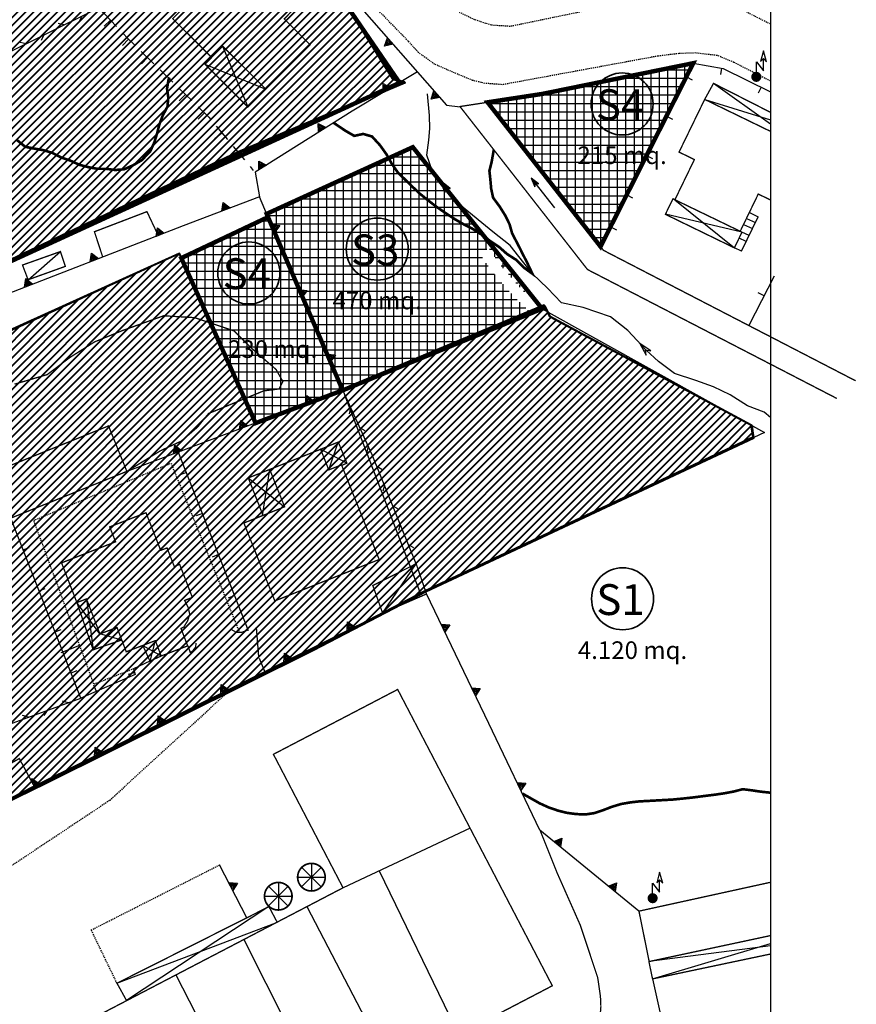
# Model space of a CAD drawing. Units: millimetres. Extents: x 1625 to 2273, y 1017 to 1623.
# Drawn here: x 2178 to 2273, y 1116 to 1228 of the extents above; entities that cross this region are included whole.
import ezdxf

# ---------------------------------------------------------------- set-up
doc = ezdxf.new("R2010")
doc.units = ezdxf.units.MM
for name, pattern in [('DASHDOT', [1, 0.5, -0.25, 0, -0.25]), ('DIVIDE', [1.25, 0.5, -0.25, 0, -0.25, 0, -0.25]), ('HIDDEN', [0.375, 0.25, -0.125]), ('HIDDEN2', [0.1875, 0.125, -0.0625])]:
    doc.linetypes.add(name, pattern=pattern)
for name, color, linetype in [('--A-Servizio pubblico esistente', 141, 'Continuous'), ('A-DIVISIONE_unità abitative', 7, 'Continuous'), ('C_areaS3', 92, 'Continuous'), ('C_areaS4', 191, 'Continuous'), ('C_numerazservizi', 7, 'Continuous'), ('C_stradadipiano', 32, 'Continuous'), ('CANALI', 140, 'Continuous'), ('CANCELLO', 7, 'Continuous'), ('CURVA_DIRETTRICE', 7, 'Continuous'), ('EDIFICI', 7, 'Continuous'), ('FIUMI', 150, 'Continuous'), ('LINEE_ELETTRICHE', 7, 'Continuous'), ('MARCIAPIEDI', 7, 'Continuous'), ('MURI_A_CALCE', 7, 'Continuous'), ('MURI_A_SECCO', 7, 'Continuous'), ('MURI_SOSTEGNO', 7, 'Continuous'), ('P_stradedipiano', 32, 'Continuous'), ('RETI_METALLICHE', 7, 'Continuous'), ('RUDERI', 7, 'Continuous'), ('SCALE', 7, 'Continuous'), ('SERBATOI', 7, 'Continuous'), ('STABILIM_INDUS', 7, 'Continuous'), ('STRADA_BIANCA', 7, 'Continuous'), ('STRADE_ASFALT', 7, 'Continuous'), ('TETTOIE_CAPANNE', 7, 'Continuous')]:
    doc.layers.add(name, color=color, linetype=linetype)
doc.layers.add('C_zonaB4', color=141, linetype='Continuous', lineweight=40)
doc.styles.add('COPERTINA', font='arial.ttf')
pattern_1 = [(45, (-1768.62074, -4501.96476), (-0.449012806, 0.449012806), [])]

# ---------------------------------------------------------------- blocks, each defined once
blk = doc.blocks.new('SILO')
at = {"layer": 'SERBATOI', "color": 5, "linetype": 'Continuous'}
for p, q in [((0, 1.2), (0, -1.2)), ((-1.2, 0), (1.2, 0)), ((0.84, 0.83), (-0.86, -0.84)), ((0.84, -0.84), (-0.84, 0.83))]:
    blk.add_line(p, q, dxfattribs=at)
at = {"layer": 'SERBATOI', "color": 5, "linetype": 'Continuous', "const_width": 0.15}
blk.add_lwpolyline([(1.197, -0.006, 1), (-1.209, -0.006, 1)], format="xyb", close=True, dxfattribs=at)
blk = doc.blocks.new('FRECAN')
at = {"layer": 'CANALI', "color": 5, "linetype": 'Continuous'}
blk.add_line((1.94, 0), (-2.37, 0), dxfattribs=at)
blk.add_lwpolyline([(0.9, 0.28), (1.13, 0), (0.9, -0.26), (1.94, 0), (0.9, 0.28), (1.36, 0.01), (0.9, -0.26), (1.62, 0), (0.9, 0.28)], dxfattribs=at)
blk = doc.blocks.new('PALO')
at = {"layer": 'LINEE_ELETTRICHE', "color": 250, "linetype": 'Continuous'}
blk.add_lwpolyline([(0.48, 1.74), (0.8, 2.1), (1.16, 1.72), (0.8, 2.96)], close=True, dxfattribs=at)
blk.add_lwpolyline([(0, 0), (0, 1.7), (0.8, 0.68), (0.8, 2.1)], dxfattribs=at)
at = {"layer": 'LINEE_ELETTRICHE', "color": 250, "linetype": 'Continuous', "const_width": 0.3}
for points in [[(0.42, 0, 1), (-0.42, 0, 1)], [(0.28, 0, 1), (-0.28, 0, 1)], [(0.14, 0, 1), (-0.14, 0, 1)]]:
    blk.add_lwpolyline(points, format="xyb", close=True, dxfattribs=at)

msp = doc.modelspace()

# ---------------------------------------------------------------- hatches: boundary and pattern name
at = {"layer": 'C_areaS3'}
h = msp.add_hatch(dxfattribs=at)
h.set_pattern_fill('NET', color=256, scale=0.3, style=0)
h.set_pattern_definition([(0, (509.1495, -965.682), (0, 0.9525), []), (90, (509.1495, -965.682), (-0.9525, 1e-16), [])])
h.paths.add_polyline_path([(2210.93, 1197.51), (2210.4, 1196.78), (2213.2, 1190.29), (2214.15, 1190.19), (2213.58, 1189.41), (2214.97, 1186.18), (2236.38, 1194.94), (2234.43, 1196.81), (2231.88, 1199.71), (2230.54, 1201.67), (2231.53, 1202.34), (2232.83, 1200.44), (2235.3, 1197.64), (2236, 1196.97), (2230.57, 1203.96), (2229.71, 1204.51), (2228.69, 1205.03), (2227.69, 1205.61), (2226.68, 1206.27), (2225.66, 1206.98), (2224.66, 1207.74), (2223.64, 1208.57), (2222.22, 1209.93), (2221.21, 1210.93), (2220.52, 1211.94), (2220.19, 1212.53), (2206.34, 1206.21), (2206.87, 1205), (2207.84, 1204.87), (2207.25, 1204.1), (2210.04, 1197.62)])
h.paths.add_polyline_path([(2222.22, 1209.93), (2223.64, 1208.57), (2224.66, 1207.74), (2225.66, 1206.98), (2226.68, 1206.27), (2227.69, 1205.61), (2228.69, 1205.03), (2229.71, 1204.51), (2230.57, 1203.96), (2226.59, 1209.08), (2226.58, 1208.64), (2226.16, 1209.62), (2222.93, 1213.78), (2220.19, 1212.53), (2220.52, 1211.94), (2221.21, 1210.93)])
at = {"layer": 'C_areaS4'}
h = msp.add_hatch(dxfattribs=at)
h.set_pattern_fill('NET', color=256, scale=0.3, style=0)
h.set_pattern_definition([(0, (-1768.6207, -4501.9648), (0, 0.9525), []), (90, (-1768.6207, -4501.9648), (-0.9525, 1e-16), [])])
h.paths.add_polyline_path([(2244.23, 1202.49), (2231.41, 1218.87), (2237.66, 1219.83), (2246.2, 1221.57), (2254.75, 1223.31), (2246.07, 1206.14), (2245.15, 1204.31)])
h = msp.add_hatch(dxfattribs=at)
h.set_pattern_fill('NET', color=256, scale=0.3, style=0)
h.set_pattern_definition([(0, (-1689.6828, -4466.7281), (0, 0.9525), []), (90, (-1689.6828, -4466.7281), (-0.9525, 1e-16), [])])
h.paths.add_polyline_path([(2196.66, 1201.19), (2206.5, 1205.84), (2214.97, 1186.18), (2205.09, 1182.46)])
at = {"layer": 'C_zonaB4', "linetype": 'Continuous', "ltscale": 20}
h = msp.add_hatch(dxfattribs=at)
h.set_pattern_fill('ANSI31', color=256, scale=0.2, style=0)
h.set_pattern_definition(pattern_1)
h.paths.add_polyline_path([(2108.31, 1169.33), (2087.05, 1197.34), (2066.59, 1220.96), (2110.37, 1246.45), (2117.8, 1248.24), (2140.94, 1250.79), (2148.93, 1235.72), (2169.44, 1247.43), (2187.83, 1229.03), (2188.77, 1246.88), (2211.79, 1235.76), (2220.59, 1221.61), (2221.97, 1221.19), (2203.09, 1213.21), (2174.43, 1199.65), (2148.13, 1187.59), (2116.56, 1173.12)])
h = msp.add_hatch(dxfattribs=at)
h.set_pattern_fill('ANSI31', color=256, scale=0.2, style=0)
h.set_pattern_definition(pattern_1)
h.paths.add_polyline_path([(2113.39, 1163.91), (2122.57, 1148.93), (2136.01, 1119.64), (2181.2, 1141.72), (2211.52, 1156.78), (2224.3, 1163.43), (2261.54, 1180.89), (2261.34, 1182.24), (2238.48, 1194.57), (2237.85, 1195.84), (2214.99, 1186.33), (2205.07, 1182.46), (2196.47, 1201.7), (2161.01, 1185.66), (2127.69, 1170.44), (2113.34, 1164.16)])

# ---------------------------------------------------------------- linework, layer by layer
at = {"layer": '--A-Servizio pubblico esistente', "const_width": 0.5}
for points in [[(2244.23, 1202.49), (2244.23, 1202.49), (2231.41, 1218.87), (2237.66, 1219.83), (2246.2, 1221.57), (2254.75, 1223.31), (2246.07, 1206.14), (2245.15, 1204.31), (2244.23, 1202.49)], [(2214.97, 1186.18), (2237.6, 1195.44), (2222.93, 1213.78), (2206.34, 1206.21), (2214.97, 1186.18)], [(2196.66, 1201.19), (2196.66, 1201.19), (2196.66, 1201.19), (2206.5, 1205.84), (2214.97, 1186.18), (2205.09, 1182.46), (2196.66, 1201.19)]]:
    msp.add_lwpolyline(points, close=True, dxfattribs=at)
msp.add_lwpolyline([(1651.07, 1621.95), (2263.5, 1621.95), (2263.5, 1017.39), (1651.07, 1017.39)], close=True)
msp.add_lwpolyline([(2214.97, 1186.18), (2237.6, 1195.44), (2262.83, 1181.41), (2223.82, 1163.06), (2215.2, 1185.64)])
at = {"layer": 'A-DIVISIONE_unità abitative', "linetype": 'Continuous'}
for p, q in [((2229.44, 1136.47), (2215.01, 1129.72)), ((2219.1, 1131.63), (2228.13, 1113.05)), ((2210.91, 1127.58), (2224.17, 1102.16)), ((2203.77, 1123.86), (2216.73, 1098.1)), ((2196.05, 1119.84), (2209.19, 1094.17))]:
    msp.add_line(p, q, dxfattribs=at)
at = {"layer": 'C_numerazservizi', "lineweight": 35}
for centre in [(2246.68, 1218.68), (2218.89, 1202.21), (2204.32, 1199.5), (2246.73, 1162.52)]:
    msp.add_circle(centre, 3.52, dxfattribs=at)
at = {"layer": 'C_stradadipiano', "const_width": 0.5}
msp.add_lwpolyline([(2162.81, 1194.18), (2169.19, 1197.1), (2221.43, 1221.08), (2211.05, 1236.24)], dxfattribs=at)
at = {"layer": 'C_zonaB4', "linetype": 'Continuous', "ltscale": 20}
for points in [[(2108.31, 1169.33), (2087.05, 1197.34), (2066.59, 1220.96), (2110.37, 1246.45), (2117.8, 1248.24), (2140.94, 1250.79), (2148.93, 1235.72), (2169.44, 1247.43), (2187.83, 1229.03), (2188.77, 1246.88), (2211.79, 1235.76), (2220.59, 1221.61), (2221.97, 1221.19), (2203.09, 1213.21), (2174.43, 1199.65), (2148.13, 1187.59), (2116.56, 1173.12), (2108.31, 1169.33)], [(2108.39, 1169.23), (2087.14, 1197.24), (2066.68, 1220.85), (2110.46, 1246.35), (2117.89, 1248.14), (2141.02, 1250.69), (2149.01, 1235.62), (2169.53, 1247.33), (2187.92, 1228.93), (2188.86, 1246.78), (2211.88, 1235.66), (2220.67, 1221.5), (2222.06, 1221.08), (2203.18, 1213.11), (2174.52, 1199.55), (2148.21, 1187.48), (2116.65, 1173.01), (2108.39, 1169.23)], [(2113.39, 1163.91), (2122.57, 1148.93), (2136.01, 1119.64), (2181.2, 1141.72), (2211.52, 1156.78), (2224.3, 1163.43), (2261.54, 1180.89), (2261.34, 1182.24), (2238.48, 1194.57), (2237.85, 1195.84), (2214.99, 1186.33), (2205.07, 1182.46), (2196.47, 1201.7), (2161.01, 1185.66), (2127.69, 1170.44), (2113.34, 1164.16)], [(2113.47, 1163.81), (2122.65, 1148.82), (2136.1, 1119.54), (2181.28, 1141.61), (2211.61, 1156.68), (2224.39, 1163.33), (2261.63, 1180.79), (2261.43, 1182.14), (2238.57, 1194.47), (2237.93, 1195.74), (2215.08, 1186.22), (2205.07, 1182.46), (2196.47, 1201.7), (2161.1, 1185.55), (2127.78, 1170.34), (2113.43, 1164.06)]]:
    msp.add_lwpolyline(points, close=True, dxfattribs=at)
at = {"layer": 'CANALI', "linetype": 'DIVIDE', "const_width": 0.15}
for points in [[(2234.25, 1210.76), (2228.28, 1218.39)], [(2239.3, 1208.78), (2231.41, 1218.87)], [(2271.04, 1185.26), (2242.75, 1199.89), (2234.25, 1210.76)], [(2273.18, 1187.26), (2244.56, 1202.07), (2239.3, 1208.78)]]:
    msp.add_lwpolyline(points, dxfattribs=at)
at = {"layer": 'CANALI', "color": 5, "linetype": 'DIVIDE', "const_width": 0.15}
msp.add_lwpolyline([(2271.04, 1185.26), (2242.75, 1199.89), (2234.25, 1210.76)], dxfattribs=at)
at = {"layer": 'CANCELLO', "color": 250, "linetype": 'Continuous'}
msp.add_line((2205.46, 1155.94), (2205.2, 1159.29), dxfattribs=at)
at = {"layer": 'CURVA_DIRETTRICE', "linetype": 'Continuous', "const_width": 0.3}
for points in [[(2177.94, 1214.64), (2178.95, 1213.82), (2180, 1213.61), (2181, 1213.44), (2182.02, 1213.13), (2183.05, 1212.6), (2184.07, 1212.25), (2185.08, 1211.78), (2186.12, 1211.51), (2187.14, 1211.32), (2188.14, 1211.32), (2189.15, 1211.19), (2190.16, 1211.26), (2191.16, 1211.71), (2192.17, 1212.3), (2193.14, 1213.32), (2193.6, 1214.33), (2193.91, 1215.35), (2194.17, 1216.35), (2194.55, 1217.37), (2195.09, 1218.38), (2195.18, 1219.4), (2195.04, 1220.41), (2195.2, 1221.42), (2195.33, 1221.68)], [(2213.93, 1216.55), (2215.28, 1215.64), (2216.28, 1215.06), (2217.3, 1215.28), (2218.3, 1214.99), (2219.22, 1213.98), (2219.95, 1212.95), (2220.52, 1211.94), (2221.21, 1210.93), (2222.22, 1209.93), (2223.64, 1208.57), (2224.66, 1207.74), (2225.66, 1206.98), (2226.68, 1206.27), (2227.69, 1205.61), (2228.69, 1205.03), (2229.71, 1204.51), (2230.72, 1203.86), (2231.73, 1203.11), (2232.74, 1202.43), (2233.61, 1201.66), (2234.67, 1200.98), (2235.59, 1200.07), (2236.5, 1199.41), (2235.91, 1200.66), (2235.44, 1201.57), (2235.06, 1202.34), (2234.2, 1203.99), (2233.91, 1205.02), (2233.42, 1206.02), (2232.79, 1207.03), (2232.04, 1208.04), (2231.82, 1209.07), (2231.73, 1210.08), (2231.62, 1211.09), (2231.87, 1212.09), (2232.12, 1213.48)], [(2235.37, 1140.41), (2237.32, 1139.31), (2238.35, 1138.84), (2239.37, 1138.49), (2240.4, 1138.23), (2241.42, 1138.09), (2242.48, 1138.04), (2243.49, 1138.19), (2244.53, 1138.53), (2245.53, 1138.92), (2246.61, 1139.24), (2247.67, 1139.42), (2248.68, 1139.53), (2249.82, 1139.59), (2252.37, 1139.73), (2253.51, 1139.84), (2254.61, 1139.96), (2257.23, 1140.29), (2258.25, 1140.44), (2259.32, 1140.64), (2260.37, 1140.91), (2261.41, 1140.78), (2262.41, 1140.63), (2263.46, 1140.52), (2263.5, 1140.52)]]:
    msp.add_lwpolyline(points, dxfattribs=at)
at = {"layer": 'EDIFICI', "linetype": 'Continuous', "const_width": 0.15}
for points in [[(2206.24, 1220.37), (2201.35, 1225.25), (2200.08, 1223.98), (2195.68, 1228.36), (2199.61, 1232.28), (2199.94, 1231.93), (2201.99, 1229.82), (2205.1, 1233.05), (2209.08, 1229.09), (2208.34, 1228.34), (2211.28, 1225.4), (2206.24, 1220.37)], [(2190.48, 1176.98), (2175.68, 1171.02), (2173.61, 1176.18), (2188.4, 1182.14), (2190.48, 1176.98)], [(2190.48, 1176.98), (2175.68, 1171.02), (2173.61, 1176.18), (2188.4, 1182.14), (2190.48, 1176.98)], [(2206.69, 1177.2), (2212.47, 1179.49), (2213.39, 1177.15), (2214.84, 1177.72), (2219.11, 1166.98), (2207.27, 1162.28), (2203.76, 1171.12), (2208.38, 1172.96), (2206.69, 1177.2)], [(2183.07, 1166.6), (2189.2, 1168.99), (2188.53, 1170.68), (2192.65, 1172.29), (2194.32, 1168.02), (2195.04, 1168.29), (2195.86, 1166.19), (2196.47, 1166.43), (2197.91, 1162.68), (2197.04, 1162.34), (2197.45, 1161.52), (2197.61, 1160.76), (2197.38, 1160.03), (2196.95, 1159.32), (2196.62, 1159.16), (2197.38, 1157.18), (2194.38, 1156.03), (2193.71, 1157.77), (2190.41, 1156.51), (2189.36, 1159.27), (2187.42, 1158.53), (2185.9, 1162.51), (2184.81, 1162.09), (2183.07, 1166.6)]]:
    msp.add_lwpolyline(points, close=True, dxfattribs=at)
for points in [[(2263.5, 1207.79), (2262.13, 1208.46), (2260.08, 1204.23), (2252.67, 1207.81), (2254.88, 1212.37), (2253.14, 1213.22), (2256.05, 1219.2), (2263.5, 1215.58)], [(2263.5, 1124.29), (2249.75, 1121.35), (2248.59, 1127.07), (2263.5, 1130.34)]]:
    msp.add_lwpolyline(points, dxfattribs=at)
at = {"layer": 'FIUMI', "linetype": 'Continuous'}
msp.add_lwpolyline([(2263.5, 1183.11), (2262.8, 1183.71), (2260.89, 1184.41), (2258.93, 1185.67), (2257.06, 1186.56), (2255.06, 1187.3), (2252.61, 1188.08), (2250.81, 1189.44), (2249.39, 1190.73), (2247.33, 1192.98), (2245.37, 1194.52), (2242.27, 1195.59), (2239.81, 1196.12), (2238.21, 1197.79), (2236.5, 1199.41), (2233.97, 1202.63), (2232.02, 1204.16), (2228.45, 1207.07), (2226.89, 1208.86), (2225.14, 1211.14), (2224.53, 1212.87), (2224.73, 1214.56), (2224.86, 1215.89), (2224.83, 1217.37), (2224.58, 1219.85)], dxfattribs=at)
for points in [[(2227.17, 1209.09), (2225.99, 1210.03), (2226.58, 1208.64), (2226.59, 1209.25)], [(2249.94, 1190.66), (2248.69, 1191.49), (2249.4, 1190.16), (2249.35, 1190.77)]]:
    msp.add_lwpolyline(points, close=True, dxfattribs=at)
at = {"layer": 'MARCIAPIEDI', "linetype": 'HIDDEN2'}
for points in [[(2263.5, 1221.28), (2259.36, 1223.4), (2257.48, 1224.18), (2255.01, 1224.47), (2253.13, 1224.4), (2250.78, 1224.12), (2233.12, 1220.87), (2231.11, 1221.02), (2229.71, 1221.36), (2228.48, 1221.86), (2225.42, 1223.18), (2223.56, 1224.53), (2222.41, 1225.81), (2216.32, 1232.08)], [(2250.49, 1230.89), (2233.99, 1227.48), (2231.84, 1227.62), (2229.93, 1228.24), (2228.23, 1229.07)], [(2263.5, 1227.74), (2258.12, 1230.47)], [(2191.25, 1154.57), (2186.75, 1152.82), (2179.92, 1171.42), (2195.49, 1177.91), (2203.2, 1158.86)], [(2202.56, 1152.49), (2188.51, 1139.62), (2174.47, 1130.27), (2155.31, 1116.41), (2146.39, 1109.87), (2146.53, 1108.44)], [(2189.36, 1118.89), (2186.44, 1124.93), (2201.01, 1132.32)], [(2189.36, 1118.89), (2186.44, 1124.93), (2201.01, 1132.32)]]:
    msp.add_lwpolyline(points, dxfattribs=at)
at = {"layer": 'MURI_A_CALCE', "linetype": 'Continuous'}
for p, q in [((2257.96, 1222.75), (2257.83, 1222.01)), ((2253.97, 1221.76), (2254.63, 1221.42)), ((2262.45, 1220.57), (2262.12, 1219.9)), ((2251.71, 1217.3), (2252.38, 1216.96)), ((2249.45, 1212.83), (2250.12, 1212.49)), ((2247.2, 1208.37), (2247.87, 1208.03)), ((2244.23, 1202.49), (2246.07, 1206.14)), ((2245.36, 1204.72), (2246.03, 1204.38)), ((2263.93, 1199.15), (2261.07, 1193.53)), ((2262.8, 1196.92), (2262.13, 1197.26)), ((2196.32, 1179.18), (2204.23, 1158.93)), ((2197.23, 1176.85), (2196.53, 1176.58)), ((2199.05, 1172.19), (2198.35, 1171.92)), ((2178.7, 1168.08), (2179.4, 1168.35)), ((2200.87, 1167.54), (2200.17, 1167.26)), ((2180.52, 1163.42), (2181.22, 1163.69)), ((2202.69, 1162.88), (2201.99, 1162.61)), ((2182.33, 1158.76), (2183.03, 1159.04)), ((2183.04, 1156.44), (2185.14, 1157.25)), ((2205.49, 1155.8), (2206.09, 1154.31)), ((2184.15, 1154.11), (2184.85, 1154.38)), ((2191.37, 1154.13), (2190.64, 1153.94)), ((2187.03, 1152.01), (2186.73, 1152.7))]:
    msp.add_line(p, q, dxfattribs=at)
for points in [[(2246.07, 1206.14), (2254.75, 1223.31), (2258.15, 1222.72), (2263.5, 1220.04)], [(2193.1, 1155.45), (2191.25, 1154.57), (2191.42, 1153.93), (2185.27, 1151.24), (2177.3, 1171.67)], [(2202.29, 1159.08), (2202.88, 1158.74), (2203.52, 1158.72), (2204.23, 1159.01)], [(2197.38, 1157.18), (2197.65, 1156.41), (2197.99, 1156.64), (2198.3, 1157.02), (2198.34, 1157.49)]]:
    msp.add_lwpolyline(points, dxfattribs=at)
at = {"layer": 'MURI_A_SECCO', "color": 250, "linetype": 'Continuous'}
for p, q in [((2187.89, 1227.52), (2188.61, 1228.21)), ((2187.92, 1228.93), (2189.3, 1227.48)), ((2189.99, 1225.32), (2190.68, 1226.04)), ((2192.12, 1224.64), (2193.55, 1223.25)), ((2192.13, 1223.23), (2192.83, 1223.94)), ((2194.26, 1222.55), (2195.7, 1221.15)), ((2194.28, 1221.13), (2194.98, 1221.85)), ((2196.41, 1220.45), (2197.84, 1219.06)), ((2196.43, 1219.04), (2197.13, 1219.76)), ((2198.58, 1216.95), (2199.28, 1217.66)), ((2200.61, 1216.17), (2201.89, 1214.64)), ((2200.48, 1214.77), (2201.25, 1215.41)), ((2202.53, 1213.87), (2203.82, 1212.34)), ((2202.41, 1212.46), (2203.18, 1213.11)), ((2204.46, 1211.57), (2204.82, 1211.14))]:
    msp.add_line(p, q, dxfattribs=at)
for points in [[(2189.99, 1226.76), (2190.63, 1226.09), (2191.4, 1225.34)], [(2198.56, 1218.36), (2199.77, 1217.18), (2199.97, 1216.94)]]:
    msp.add_lwpolyline(points, dxfattribs=at)
at = {"layer": 'MURI_SOSTEGNO', "linetype": 'Continuous'}
for p, q in [((2223.45, 1222.31), (2216.04, 1217.88)), ((2231.55, 1148.36), (2224.48, 1163.07)), ((2219.5, 1160.9), (2179.95, 1141.27)), ((2204.09, 1126.31), (2201.01, 1132.32)), ((2250.13, 1119.38), (2252.87, 1107.05))]:
    msp.add_line(p, q, dxfattribs=at)
for points in [[(2193.64, 1244.4), (2204.08, 1239.03), (2210.45, 1235.39), (2214.18, 1232.53), (2216.05, 1230.77), (2226.77, 1218.53), (2228.29, 1218.37)], [(2216.04, 1217.88), (2205.04, 1210.93), (2205.53, 1208.16)], [(2214.97, 1186.18), (2209.79, 1197.98), (2205.53, 1208.16), (2196.86, 1204.84), (2175, 1196.39), (2162.16, 1191.26), (2139.3, 1180.57), (2119.36, 1171.89), (2110.88, 1167.84)], [(2214.97, 1186.18), (2196.32, 1179.18), (2190.48, 1176.98)], [(2248.59, 1127.07), (2237.36, 1136.27), (2231.55, 1148.36)], [(2179.69, 1141.81), (2179.71, 1142.11), (2180.54, 1141.56), (2179.95, 1141.27)], [(2179.78, 1141.63), (2179.79, 1141.93), (2180.34, 1141.57), (2179.91, 1141.36)]]:
    msp.add_lwpolyline(points, dxfattribs=at)
for points in [[(2220.05, 1226.2), (2220.71, 1225.45), (2219.73, 1225.26)], [(2220.09, 1226.01), (2220.52, 1225.51), (2219.88, 1225.39)], [(2220.13, 1225.81), (2220.33, 1225.58), (2220.03, 1225.52)], [(2220.45, 1220.51), (2219.59, 1220), (2219.58, 1221)], [(2220.25, 1220.51), (2219.68, 1220.17), (2219.68, 1220.82)], [(2220.04, 1220.51), (2219.79, 1220.35), (2219.78, 1220.65)], [(2225.32, 1220.18), (2225.98, 1219.43), (2225, 1219.24)], [(2225.36, 1219.99), (2225.79, 1219.49), (2225.15, 1219.37)], [(2225.4, 1219.79), (2225.6, 1219.56), (2225.3, 1219.51)], [(2213.08, 1216.01), (2212.24, 1215.48), (2212.2, 1216.47)], [(2212.88, 1216), (2212.33, 1215.65), (2212.31, 1216.3)], [(2212.68, 1215.99), (2212.42, 1215.83), (2212.41, 1216.13)], [(2206.32, 1211.74), (2205.47, 1211.2), (2205.44, 1212.2)], [(2206.12, 1211.73), (2205.56, 1211.38), (2205.54, 1212.03)], [(2205.92, 1211.72), (2205.66, 1211.56), (2205.65, 1211.86)], [(2202.19, 1206.88), (2201.26, 1206.52), (2201.41, 1207.5)], [(2201.99, 1206.91), (2201.38, 1206.68), (2201.49, 1207.32)], [(2201.79, 1206.94), (2201.51, 1206.83), (2201.56, 1207.13)], [(2207.24, 1204.08), (2206.85, 1205), (2207.84, 1204.87)], [(2207.26, 1204.28), (2207.01, 1204.88), (2207.65, 1204.8)], [(2207.29, 1204.48), (2207.17, 1204.76), (2207.47, 1204.72)], [(2194.72, 1204.01), (2193.79, 1203.65), (2193.94, 1204.63)], [(2194.53, 1204.04), (2193.91, 1203.81), (2194.02, 1204.45)], [(2194.32, 1204.07), (2194.04, 1203.97), (2194.09, 1204.26)], [(2187.26, 1201.13), (2186.33, 1200.77), (2186.48, 1201.75)], [(2187.06, 1201.16), (2186.45, 1200.92), (2186.55, 1201.56)], [(2186.86, 1201.19), (2186.58, 1201.08), (2186.63, 1201.38)], [(2179.8, 1198.24), (2178.86, 1197.88), (2179.02, 1198.87)], [(2179.6, 1198.28), (2178.99, 1198.04), (2179.09, 1198.68)], [(2179.4, 1198.3), (2179.12, 1198.2), (2179.16, 1198.49)], [(2210.35, 1196.71), (2209.95, 1197.63), (2210.93, 1197.51)], [(2210.37, 1196.91), (2210.11, 1197.51), (2210.75, 1197.43)], [(2210.39, 1197.11), (2210.27, 1197.39), (2210.57, 1197.35)], [(2213.56, 1189.38), (2213.16, 1190.3), (2214.15, 1190.19)], [(2213.59, 1189.58), (2213.32, 1190.18), (2213.97, 1190.11)], [(2213.61, 1189.79), (2213.49, 1190.06), (2213.78, 1190.03)], [(2211.69, 1184.95), (2210.76, 1184.6), (2210.92, 1185.58)], [(2211.5, 1184.98), (2210.88, 1184.75), (2210.99, 1185.39)], [(2211.3, 1185.01), (2211.01, 1184.91), (2211.06, 1185.21)], [(2204.2, 1182.14), (2203.27, 1181.79), (2203.43, 1182.77)], [(2204.01, 1182.17), (2203.39, 1181.94), (2203.5, 1182.58)], [(2203.81, 1182.2), (2203.52, 1182.1), (2203.57, 1182.39)], [(2196.71, 1179.33), (2195.78, 1178.98), (2195.94, 1179.96)], [(2196.52, 1179.36), (2195.9, 1179.13), (2196.01, 1179.77)], [(2196.32, 1179.39), (2196.03, 1179.29), (2196.08, 1179.58)], [(2216.36, 1159.34), (2215.47, 1158.9), (2215.53, 1159.89)], [(2216.17, 1159.36), (2215.58, 1159.06), (2215.62, 1159.71)], [(2215.96, 1159.37), (2215.69, 1159.23), (2215.71, 1159.53)], [(2226.57, 1158.72), (2226.14, 1159.63), (2227.13, 1159.55)], [(2226.58, 1158.92), (2226.3, 1159.52), (2226.95, 1159.46)], [(2226.6, 1159.13), (2226.47, 1159.4), (2226.77, 1159.37)], [(2209.2, 1155.79), (2208.3, 1155.34), (2208.37, 1156.34)], [(2209, 1155.8), (2208.41, 1155.51), (2208.46, 1156.16)], [(2208.8, 1155.81), (2208.53, 1155.68), (2208.55, 1155.98)], [(2202.03, 1152.23), (2201.14, 1151.79), (2201.2, 1152.78)], [(2201.84, 1152.24), (2201.25, 1151.95), (2201.29, 1152.6)], [(2201.63, 1152.25), (2201.36, 1152.12), (2201.38, 1152.42)], [(2230.03, 1151.51), (2229.6, 1152.42), (2230.59, 1152.34)], [(2230.05, 1151.71), (2229.76, 1152.31), (2230.41, 1152.25)], [(2230.06, 1151.92), (2229.93, 1152.19), (2230.23, 1152.16)], [(2194.87, 1148.67), (2193.97, 1148.23), (2194.04, 1149.22)], [(2194.67, 1148.69), (2194.08, 1148.39), (2194.13, 1149.04)], [(2194.46, 1148.7), (2194.2, 1148.56), (2194.21, 1148.86)], [(2187.7, 1145.12), (2186.81, 1144.67), (2186.87, 1145.67)], [(2187.5, 1145.13), (2186.91, 1144.84), (2186.96, 1145.49)], [(2187.3, 1145.14), (2187.03, 1145.01), (2187.05, 1145.31)], [(2180.13, 1141.58), (2179.86, 1141.45), (2179.88, 1141.75)], [(2235.2, 1140.76), (2234.77, 1141.66), (2235.76, 1141.58)], [(2235.22, 1140.96), (2234.93, 1141.55), (2235.58, 1141.5)], [(2235.23, 1141.16), (2235.1, 1141.43), (2235.4, 1141.41)], [(2239.69, 1134.36), (2238.92, 1134.99), (2239.85, 1135.34)], [(2239.63, 1134.54), (2239.12, 1134.96), (2239.73, 1135.19)], [(2239.55, 1134.73), (2239.32, 1134.92), (2239.6, 1135.03)], [(2202.49, 1129.42), (2202.04, 1130.31), (2203.03, 1130.26)], [(2202.51, 1129.62), (2202.2, 1130.21), (2202.85, 1130.17)], [(2202.51, 1129.83), (2202.38, 1130.09), (2202.68, 1130.08)], [(2245.88, 1129.29), (2245.11, 1129.92), (2246.04, 1130.27)], [(2245.81, 1129.47), (2245.3, 1129.89), (2245.91, 1130.12)], [(2245.74, 1129.66), (2245.51, 1129.85), (2245.79, 1129.96)]]:
    msp.add_lwpolyline(points, close=True, dxfattribs=at)
at = {"layer": 'P_stradedipiano', "const_width": 0.5}
msp.add_lwpolyline([(2211.05, 1236.24), (2221.43, 1221.08), (2169.19, 1197.1), (2162.81, 1194.18), (2106.98, 1168.58)], dxfattribs=at)
msp.add_lwpolyline([(2211.05, 1236.24), (2221.43, 1221.08), (2169.19, 1197.1), (2162.81, 1194.18), (2106.98, 1168.58)], dxfattribs=at)
at = {"layer": 'RETI_METALLICHE', "color": 3, "linetype": 'Continuous'}
for p, q in [((2185.1, 1228.07), (2185.4, 1228.68)), ((2183.34, 1227.66), (2182.67, 1227.8)), ((2180.8, 1225.93), (2181.1, 1226.55)), ((2179.04, 1225.52), (2178.37, 1225.66)), ((2215.87, 1184.2), (2215.71, 1183.53)), ((2217.51, 1181.6), (2216.91, 1181.92)), ((2217.86, 1179.83), (2217.7, 1179.16)), ((2219.43, 1177.19), (2218.84, 1177.53)), ((2219.7, 1175.4), (2219.52, 1174.74)), ((2221.23, 1172.74), (2220.64, 1173.08)), ((2221.51, 1170.95), (2221.32, 1170.29)), ((2223.04, 1168.29), (2222.45, 1168.63)), ((2183.81, 1150.71), (2183.16, 1150.92)), ((2179.3, 1149.07), (2178.64, 1149.28)), ((2181.09, 1149.28), (2181.46, 1149.86))]:
    msp.add_line(p, q, dxfattribs=at)
for points in [[(2097.18, 1185.34), (2101.25, 1187.64), (2122.45, 1197.89), (2144.72, 1208.48), (2186.72, 1229.34)], [(2223.31, 1166.5), (2218.3, 1178.86), (2214.97, 1186.18)], [(2157.5, 1139.09), (2162.79, 1141.81), (2166.89, 1143.71), (2173.91, 1147.12), (2185.27, 1151.24)]]:
    msp.add_lwpolyline(points, dxfattribs=at)
at = {"layer": 'RUDERI', "color": 250, "linetype": 'DASHDOT', "const_width": 0.15}
msp.add_lwpolyline([(2187.74, 1201.31), (2186.8, 1204.18), (2192.76, 1206.46), (2194.04, 1203.75)], dxfattribs=at)
msp.add_lwpolyline([(2187.74, 1201.31), (2186.8, 1204.18), (2192.76, 1206.46), (2194.04, 1203.75)], dxfattribs=at)
at = {"layer": 'SCALE', "linetype": 'Continuous'}
for p, q in [((2260.22, 1201.96), (2262.12, 1205.89)), ((2261.12, 1206.37), (2262.12, 1205.89)), ((2260.47, 1205.02), (2261.47, 1204.54)), ((2260.8, 1205.69), (2261.8, 1205.21)), ((2261.08, 1203.74), (2260.28, 1204.13)), ((2260.75, 1203.07), (2259.95, 1203.46)), ((2260.22, 1201.96), (2259.42, 1202.35))]:
    msp.add_line(p, q, dxfattribs=at)
at = {"layer": 'STABILIM_INDUS', "linetype": 'Continuous', "const_width": 0.15}
msp.add_lwpolyline([(2193.73, 1086.1), (2180.4, 1111.67), (2215.01, 1129.72), (2207.11, 1144.87), (2221.21, 1152.23), (2238.76, 1118.6), (2228.13, 1113.05), (2231.82, 1105.98), (2193.73, 1086.1)], close=True, dxfattribs=at)
msp.add_lwpolyline([(2185.11, 1102.64), (2180.4, 1111.67), (2215.01, 1129.72), (2207.11, 1144.87), (2221.21, 1152.23), (2238.76, 1118.6), (2228.13, 1113.05), (2229.7, 1110.03)], dxfattribs=at)
at = {"layer": 'STRADA_BIANCA', "linetype": 'HIDDEN', "const_width": 0.15}
msp.add_lwpolyline([(2177.73, 1186.88), (2181.43, 1187.96), (2184.06, 1189.94), (2186.82, 1191.68), (2190.02, 1192.98), (2194.65, 1194.64), (2198.16, 1194.43), (2202.63, 1192.93), (2204.66, 1190.93), (2207.41, 1188.55), (2208.18, 1187.19), (2207.76, 1186.34), (2206.01, 1186.12), (2199.75, 1183.55), (2198.5, 1182), (2196.66, 1180.42), (2194.29, 1179.32), (2190.48, 1176.98)], dxfattribs=at)
at = {"layer": 'STRADE_ASFALT', "linetype": 'Continuous', "const_width": 0.15}
for points in [[(2228.22, 1218.38), (2237.66, 1219.83), (2254.75, 1223.31)], [(2237.36, 1136.27), (2239.31, 1131.4), (2241.94, 1125.46), (2243.91, 1119.52), (2244.19, 1117.59)]]:
    msp.add_lwpolyline(points, dxfattribs=at)
msp.add_lwpolyline([(2242.08, 1111.02, 0.231294), (2244.19, 1117.59)], format="xyb", dxfattribs=at)
at = {"layer": 'TETTOIE_CAPANNE', "linetype": 'Continuous'}
for p, q in [((2201.35, 1225.25), (2204.21, 1218.34)), ((2199.34, 1223.2), (2206.24, 1220.37)), ((2263.5, 1216.39), (2257.05, 1221.02)), ((2256.05, 1219.2), (2263.5, 1216.87)), ((2252.67, 1207.81), (2259.42, 1202.35)), ((2260.28, 1204.13), (2251.59, 1206.16)), ((2179.27, 1198.73), (2182.94, 1201.93)), ((2213.39, 1177.15), (2214.47, 1180.31)), ((2215.45, 1177.91), (2212.47, 1179.49)), ((2205.89, 1171.97), (2206.69, 1177.2)), ((2204.26, 1176.24), (2208.38, 1172.96)), ((2219.5, 1160.9), (2223.31, 1166.5)), ((2193.71, 1157.77), (2193.1, 1155.45)), ((2192.29, 1157.23), (2194.38, 1156.03)), ((2206.6, 1127.58), (2190.45, 1116.91)), ((2189.36, 1118.89), (2207.37, 1125.76)), ((2207.37, 1125.76), (2207.53, 1125.82)), ((2263.5, 1123.12), (2249.75, 1121.35)), ((2250.13, 1119.38), (2263.5, 1123.38))]:
    msp.add_line(p, q, dxfattribs=at)
at = {"layer": 'TETTOIE_CAPANNE', "linetype": 'Continuous', "const_width": 0.15}
for points in [[(2206.24, 1220.37), (2204.21, 1218.34), (2199.34, 1223.2), (2200.1, 1223.96)], [(2263.5, 1217.74), (2257.05, 1221.02), (2256.05, 1219.2)], [(2260.08, 1204.23), (2260.28, 1204.13), (2259.42, 1202.35), (2251.59, 1206.16), (2252.45, 1207.92), (2252.67, 1207.81)], [(2179.27, 1198.73), (2178.64, 1200.4), (2182.94, 1201.93), (2183.5, 1200.25), (2179.27, 1198.73)], [(2212.47, 1179.49), (2214.47, 1180.31), (2215.45, 1177.91), (2214.87, 1177.67)], [(2206.69, 1177.2), (2204.26, 1176.24), (2205.93, 1171.99)], [(2219.5, 1160.9), (2218.39, 1164.03), (2223.31, 1166.5), (2224.48, 1163.07), (2219.5, 1160.9)], [(2184.81, 1162.09), (2186.66, 1156.73), (2189.9, 1157.85)], [(2192.29, 1157.23), (2193.1, 1155.45), (2194.38, 1156.03)], [(2175.6, 1139.03), (2173.95, 1141.89), (2178.27, 1144.39), (2179.95, 1141.27), (2175.6, 1139.03)], [(2190.45, 1116.91), (2189.36, 1118.89), (2206.6, 1127.58), (2207.5, 1125.88)], [(2207.5, 1125.88), (2207.53, 1125.82)], [(2249.72, 1121.35), (2250.13, 1119.38), (2263.5, 1122.2)]]:
    msp.add_lwpolyline(points, dxfattribs=at)
at = {"layer": 'TETTOIE_CAPANNE', "linetype": 'Continuous'}
for points in [[(2185.9, 1162.51), (2186.66, 1156.73), (2189.36, 1159.27)], [(2189.91, 1157.84), (2187.42, 1158.53), (2184.81, 1162.09)]]:
    msp.add_lwpolyline(points, dxfattribs=at)

# ---------------------------------------------------------------- block references
at = {"layer": 'CANALI', "linetype": 'Continuous', "xscale": 1.000003152034335, "yscale": 1.000003152526915, "rotation": 128.0516558131355}
msp.add_blockref('FRECAN', (2237.54, 1208.75), dxfattribs=at)
at = {"layer": 'LINEE_ELETTRICHE', "color": 250, "linetype": 'Continuous'}
for p in [(2261.91, 1221.76), (2250.14, 1128.54)]:
    msp.add_blockref('PALO', p, dxfattribs=at)
at = {"layer": 'SERBATOI', "color": 5, "linetype": 'Continuous', "xscale": 1.299998137401416, "yscale": 1.299998137168586}
for p in [(2211.43, 1130.93), (2207.67, 1128.77)]:
    msp.add_blockref('SILO', p, dxfattribs=at)

# ---------------------------------------------------------------- texts
at = {"layer": 'C_numerazservizi', "style": 'COPERTINA'}
for s, height, p in [('S4', 3.5, (2243.71, 1216.85)), ('215 mq.', 2, (2241.61, 1211.86)), ('S3', 3.5, (2215.91, 1200.37)), ('S4', 3.5, (2201.35, 1197.67)), ('470 mq.', 2, (2213.82, 1195.38)), ('230 mq.', 2, (2201.96, 1189.86)), ('S1', 3.5, (2243.75, 1160.68)), ('4.120 mq.', 2, (2241.66, 1155.69))]:
    msp.add_text(s, height=height, dxfattribs=at).set_placement(p)

doc.saveas('drawing.dxf')
